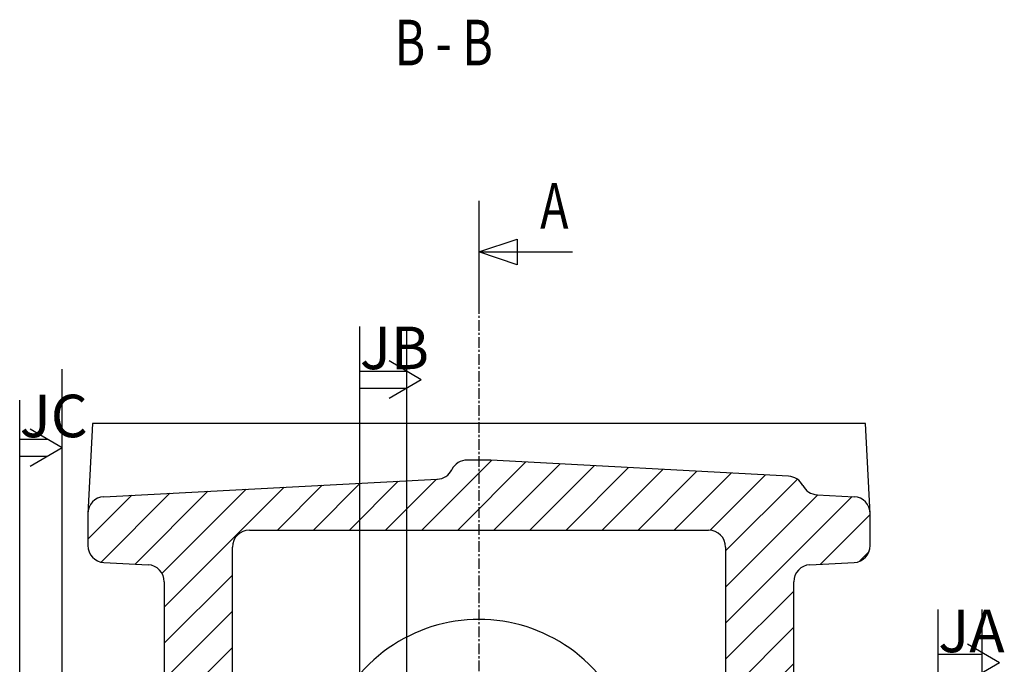
# Model space of a CAD drawing. Extents: x -381 to 32, y -103 to 134.
# Drawn here: x -96 to 19, y 58 to 134 of the extents above; entities that cross this region are included whole.
import ezdxf

# ---------------------------------------------------------------- set-up
doc = ezdxf.new("R2010")
doc.units = 0
doc.header["$MEASUREMENT"] = 0
doc.linetypes.add('AXES', pattern=[2, 1.25, -0.25, 0.25, -0.25])
doc.layers.get('0').update_dxf_attribs({"linetype": 'CONTINUOUS'})
doc.layers.add('DXF', color=7, linetype='CONTINUOUS')

# ---------------------------------------------------------------- blocks, each defined once
blk = doc.blocks.new('*X30')
at = {"layer": 'DXF', "color": 4, "linetype": 'Continuous'}
for p, q in [((-49.04, 74), (-40.81, 82.23)), ((-44.79, 74), (-36.78, 82.01)), ((-40.55, 74), (-32.76, 81.79)), ((-36.31, 74), (-28.74, 81.57)), ((-32.07, 74), (-24.71, 81.35)), ((-27.82, 74), (-20.69, 81.13)), ((-53.28, 74), (-47.31, 79.97)), ((-23.58, 74), (-16.67, 80.91)), ((-19.34, 74), (-12.64, 80.7)), ((-15.11, 73.99), (-8.62, 80.48)), ((-13.3, 71.55), (-4.87, 79.98)), ((-79.57, 68.92), (-69.69, 78.8)), ((-79.3, 64.95), (-65.22, 79.03)), ((-66.01, 74), (-60.74, 79.27)), ((-61.76, 74), (-56.26, 79.5)), ((-57.52, 74), (-51.79, 79.74)), ((-88.3, 72.92), (-83.13, 78.09)), ((-86.74, 70.24), (-78.65, 78.33)), ((-82.73, 70), (-74.17, 78.56)), ((-13.3, 67.31), (-2.46, 78.15)), ((-13.3, 63.06), (1.57, 77.93)), ((-2.14, 69.99), (3.7, 75.82)), ((2.49, 70.37), (3.58, 71.47)), ((-79.3, 60.7), (-71.3, 68.7)), ((-13.3, 58.82), (-5.3, 66.82)), ((-79.3, 56.46), (-71.3, 64.46)), ((-13.3, 54.58), (-5.3, 62.58)), ((-79.3, 52.22), (-71.3, 60.22)), ((-13.3, 50.34), (-5.3, 58.34)), ((-87.28, 40), (-71.3, 55.97)), ((-19.4, 40), (-5.3, 54.09)), ((-83.04, 40), (-71.3, 51.73)), ((-90.91, 40.61), (-81.51, 50.01)), ((-15.15, 40), (-4.63, 50.53)), ((-9.16, 41.75), (-1.01, 49.9)), ((-91.3, 44.46), (-85.99, 49.78)), ((-91.3, 48.7), (-90.46, 49.54)), ((-6.6, 40.06), (3.02, 49.69)), ((-2.43, 40), (6.7, 49.12)), ((-77.04, 41.75), (-70.44, 48.35)), ((-74.55, 40), (-66.55, 48)), ((-21.3, 42.34), (-15.64, 48)), ((-21.18, 46.7), (-20.1, 47.78)), ((-70.31, 40), (-63.48, 46.83)), ((1.82, 40), (6.7, 44.88)), ((-66.07, 40), (-63.3, 42.76)), ((-78.79, 40), (-77.8, 40.99)), ((-10.91, 40), (-9.3, 41.61))]:
    blk.add_line(p, q, dxfattribs=at)

msp = doc.modelspace()

# ---------------------------------------------------------------- linework, layer by layer
at = {"linetype": 'Continuous'}
for p, q in [((-56.3, 25.19), (-56.3, 97.91)), ((-50.8, 24), (-50.8, 97.48)), ((-49.09, 91.67), (-52.86, 93.87)), ((-91.3, 19.42), (-91.3, 92.9)), ((-56.3, 92.67), (-50.8, 92.67)), ((-49.09, 91.67), (-52.86, 89.48)), ((-56.3, 90.67), (-50.8, 90.67)), ((-96.3, 16.54), (-96.3, 89.26)), ((-91.3, 83.67), (-95.08, 85.87)), ((-96.3, 84.67), (-93.03, 84.67)), ((-91.3, 83.67), (-95.08, 81.48)), ((-96.3, 82.67), (-93.03, 82.67)), ((11.7, 0), (11.7, 64.65)), ((16.88, -0.76), (16.88, 64.65)), ((18.91, 58.41), (15.14, 60.6)), ((11.7, 59.41), (16.88, 59.41)), ((18.91, 58.41), (15.14, 56.22))]:
    msp.add_line(p, q, dxfattribs=at)
at = {"layer": 'DXF', "color": 7, "linetype": 'Continuous'}
for p, q in [((-42.3, 112.68), (-42.3, 100.68)), ((-42.3, 106.68), (-37.8, 108.18)), ((-37.8, 108.18), (-37.8, 105.18)), ((-42.3, 106.68), (-31.3, 106.68)), ((-37.8, 105.18), (-42.3, 106.68)), ((-87.75, 86.53), (-88.3, 75.93)), ((3.14, 86.53), (-87.75, 86.53)), ((3.7, 75.93), (3.14, 86.53)), ((-40.91, 82.23), (-43.7, 82.23)), ((-5.9, 80.33), (-40.91, 82.23)), ((-86.41, 77.92), (-47.2, 79.98)), ((-2.55, 78.15), (1.8, 77.92)), ((-88.3, 75.93), (-88.3, 72.19)), ((3.7, 72.19), (3.7, 75.93)), ((-69.3, 74), (-15.3, 74)), ((-71.3, 50), (-71.3, 72)), ((-13.3, 72), (-13.3, 50)), ((-86.41, 70.2), (-81.2, 69.92)), ((-3.41, 69.92), (1.8, 70.2)), ((-79.3, 67.93), (-79.3, 52.03)), ((-5.3, 52.03), (-5.3, 67.93))]:
    msp.add_line(p, q, dxfattribs=at)
at = {"layer": 'DXF', "color": 1, "linetype": 'AXES'}
msp.add_line((-42.3, 100.68), (-42.3, -74.85), dxfattribs=at)
at = {"layer": 'DXF', "color": 7, "linetype": 'Continuous'}
for centre, radius, start, end in [((-43.7, 80.23), 2, 90, 154.2035), ((-47.3, 81.97), 2, 273, 334.2035), ((-6.01, 78.33), 2, 27, 87), ((-2.44, 80.15), 2, 207, 267), ((-86.3, 75.93), 2, 93, 180), ((1.7, 75.93), 2, 0, 87), ((-69.3, 72), 2, 90, 180), ((-15.3, 72), 2, 360, 90), ((-86.3, 72.19), 2, 180, 267), ((1.7, 72.19), 2, 273, 0), ((-81.3, 67.93), 2, 0, 87), ((-3.3, 67.93), 2, 93, 180), ((-42.3, 45), 18.5, 344.3196, 195.6804)]:
    msp.add_arc(centre, radius, start, end, dxfattribs=at)

# ---------------------------------------------------------------- block references
at = {"layer": 'DXF', "color": 4, "linetype": 'Continuous'}
msp.add_blockref('*X30', (0, 0), dxfattribs=at)

# ---------------------------------------------------------------- texts
at = {"linetype": 'Continuous', "char_height": 5, "attachment_point": 1}
for s, insert in [('{\\fTimes New Roman|b0|i0|c0|p18;JB}', (-56.3, 97.91)), ('{\\fTimes New Roman|b0|i0|c0|p18;JC}', (-96.3, 89.91)), ('{\\fTimes New Roman|b0|i0|c0|p18;JA}', (11.7, 64.65))]:
    msp.add_mtext_dynamic_manual_height_columns(s, width=9.1812, gutter_width=1, heights=[0], dxfattribs=dict(at, insert=insert))
at = {"layer": 'DXF', "color": 7, "width": 0.75}
for s, p in [('B - B', (-52.23, 128.61)), ('A', (-35.11, 109.41))]:
    msp.add_text(s, height=5.36, dxfattribs=at).set_placement(p)

doc.saveas('drawing.dxf')
